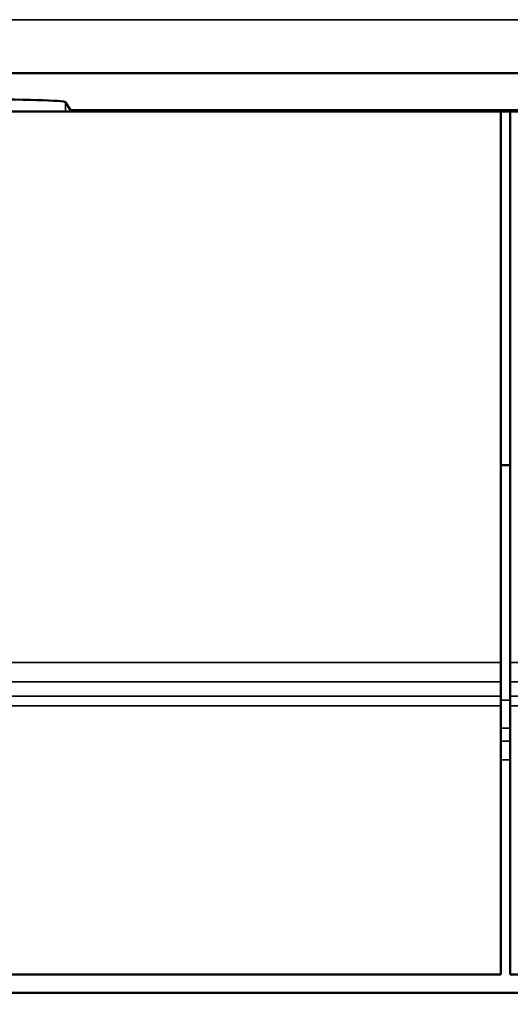
# Model space of a CAD drawing. Units: millimetres. Extents: x 0 to 16941, y -308 to 4205.
# Drawn here: x 3330 to 3381, y 1932 to 2035 of the extents above; entities that cross this region are included whole.
import ezdxf

# ---------------------------------------------------------------- set-up
doc = ezdxf.new("R2010")
doc.units = ezdxf.units.MM
doc.header["$LTSCALE"] = 5
for name, color, linetype, lineweight in [('Bemaßung (ISO)', 7, 'Continuous', 25), ('Sichtbar (ISO)', 7, 'Continuous', 50), ('Sichtbar schmal (ISO)', 7, 'Continuous', 35)]:
    doc.layers.add(name, color=color, linetype=linetype, lineweight=lineweight)
doc.styles.add('Notiztext (DIN)', font='arial.ttf')
doc.dimstyles.new('Standard (DIN)', dxfattribs={"dimscale": 5, "dimtxt": 3.5, "dimasz": 2.5, "dimexe": 1, "dimexo": 0, "dimgap": 0.5, "dimtad": 1, "dimrnd": 1e-08, "dimtxsty": 'Notiztext (DIN)', "dimcen": 0.09, "dimdle": 10, "dimclrd": 256, "dimclre": 256, "dimclrt": 256, "dimadec": 0, "dimazin": 2, "dimtfac": 0.714286, "dimtmove": 0, "dimatfit": 3, "dimfxl": 1, "dimtolj": 1, "dimlwd": -1, "dimlwe": -1, "dimarcsym": 0})

# ---------------------------------------------------------------- blocks, each defined once
blk = doc.blocks.new('*D53')
at = {"layer": 'Bemaßung (ISO)', "transparency": 16777216}
for p, q in [((3310.6, 1982.09), (3310.6, 1828.18)), ((3450.6, 1982.09), (3450.6, 1828.18)), ((3323.1, 1833.18), (3438.1, 1833.18))]:
    blk.add_line(p, q, dxfattribs=at)
for points in [[(3323.1, 1835.27), (3323.1, 1831.1), (3310.6, 1833.18)], [(3438.1, 1835.27), (3438.1, 1831.1), (3450.6, 1833.18)]]:
    blk.add_solid(points, dxfattribs=at)
at = {"layer": 'Defpoints', "color": 0, "transparency": 16777216}
for p in [(3310.6, 1982.09), (3450.6, 1982.09), (3450.6, 1833.18)]:
    blk.add_point(p, dxfattribs=at)
at = {"layer": 'Bemaßung (ISO)', "transparency": 16777216, "insert": (3362.12, 1844.62), "char_height": 17.5, "attachment_point": 4, "style": 'Notiztext (DIN)'}
blk.add_mtext('\\A1;140', dxfattribs=at)

msp = doc.modelspace()

# ---------------------------------------------------------------- linework, layer by layer
at = {"layer": 'Sichtbar (ISO)'}
for p, q in [((4373.597, 2029.091), (1387.597, 2029.091)), ((3334.772, 2026.097), (3335.296, 2025.235)), ((3321.312, 2025.091), (3380.097, 2025.091)), ((3335.296, 2025.235), (3335.296, 2025.091)), ((3335.296, 2025.235), (3425.899, 2025.235)), ((3381.097, 2025.091), (3380.097, 2025.091)), ((3380.097, 2025.091), (3380.097, 1967.628)), ((3381.097, 2025.091), (3381.097, 1967.628)), ((3439.882, 2025.091), (3381.097, 2025.091)), ((3381.097, 1988.23), (3380.097, 1988.23)), ((3380.097, 1965.63), (3380.097, 1967.628)), ((3381.097, 1967.628), (3381.097, 1965.63)), ((3380.097, 1965.63), (3380.097, 1964.124)), ((3381.097, 1965.63), (3381.097, 1964.124)), ((3380.097, 1964.124), (3380.097, 1963.125)), ((3381.097, 1963.125), (3381.097, 1964.124)), ((3380.097, 1963.125), (3380.097, 1935.091)), ((3381.097, 1963.125), (3381.097, 1935.091)), ((3380.097, 1935.091), (2881.097, 1935.091)), ((3880.097, 1935.091), (3381.097, 1935.091)), ((4380.597, 1933.169), (1380.597, 1933.169))]:
    msp.add_line(p, q, dxfattribs=at)
msp.add_ellipse((3324.774, 2026.092), major_axis=(-10, 0), ratio=0.0293698, start_param=3.1594062, end_param=4.7130144, dxfattribs=at)
at = {"layer": 'Sichtbar schmal (ISO)'}
for p, q in [((4352.687, 2034.683), (1387.597, 2034.683)), ((3334.776, 2025.091), (3334.772, 2026.097)), ((3380.097, 1967.628), (2881.097, 1967.628)), ((3880.097, 1967.628), (3381.097, 1967.628)), ((2881.097, 1965.63), (3380.097, 1965.63)), ((3381.097, 1965.63), (3880.097, 1965.63)), ((3380.097, 1964.124), (2881.097, 1964.124)), ((3880.097, 1964.124), (3381.097, 1964.124)), ((2881.097, 1963.125), (3380.097, 1963.125)), ((3381.097, 1963.715), (3380.097, 1963.715)), ((3381.097, 1963.125), (3880.097, 1963.125)), ((3381.097, 1960.769), (3380.097, 1960.769)), ((3380.097, 1959.433), (3381.097, 1959.433)), ((3381.097, 1957.469), (3380.097, 1957.469))]:
    msp.add_line(p, q, dxfattribs=at)

# ---------------------------------------------------------------- dimensions: what is measured, and where the dimension line sits
at = {"layer": 'Bemaßung (ISO)'}
dim = msp.add_linear_dim(base=(3450.597, 1833.184), p1=(3310.597, 1982.091), p2=(3450.597, 1982.091), angle=180, dimstyle='Standard (DIN)', override={"dimgap": 0.5, "dimdec": 2, "dimtol": 0, "dimlim": 0, "dimtp": 0, "dimtm": 0, "dimtdec": 2, "dimtofl": 0, "dimatfit": 1}, dxfattribs=at)
dim.commit()
dim.dimension.update_dxf_attribs({"geometry": '*D53', "text_midpoint": (3380.597, 1833.184), "dimtype": 160})

doc.saveas('drawing.dxf')
